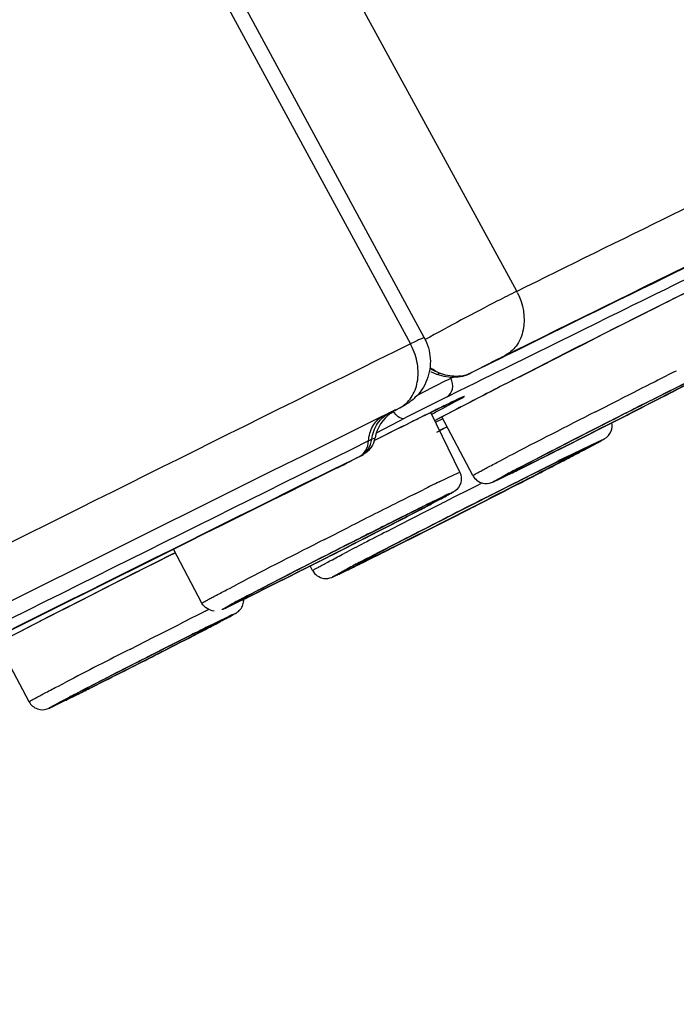
# Model space of a CAD drawing. Units: inches. Extents: x 0 to 40, y 0 to 44.
# Drawn here: x 12.4 to 13, y 31.6 to 32.4 of the extents above; entities that cross this region are included whole.
import ezdxf

# ---------------------------------------------------------------- set-up
doc = ezdxf.new("R2010")
doc.units = ezdxf.units.IN
doc.header["$LTSCALE"] = 2.868148
doc.header["$MEASUREMENT"] = 0
doc.layers.get('0').update_dxf_attribs({"linetype": 'CONTINUOUS'})

msp = doc.modelspace()

# ---------------------------------------------------------------- linework, layer by layer
at = {"color": 9, "linetype": 'Continuous'}
for p, q in [((12.82637, 32.15063), (12.45048, 32.84071)), ((12.35377, 32.82748), (12.74289, 32.10934)), ((12.81942, 32.09133), (12.89281, 32.12746)), ((12.78979, 32.0861), (12.7899, 32.08616)), ((12.7907, 32.08658), (12.7899, 32.08616)), ((12.7985, 32.08101), (12.81942, 32.09133)), ((12.7528, 32.07132), (12.77076, 32.08041)), ((12.77076, 32.08041), (12.77279, 32.08143)), ((12.77279, 32.08143), (12.77465, 32.08237)), ((12.77416, 32.08333), (12.77465, 32.08237)), ((12.77465, 32.08237), (12.77643, 32.08325)), ((12.78091, 32.07233), (12.79399, 32.07878)), ((12.79399, 32.07878), (12.79492, 32.07924)), ((12.79492, 32.07924), (12.7985, 32.08101)), ((12.81947, 32.0788), (12.81553, 32.07677)), ((12.74848, 32.06913), (12.7528, 32.07132)), ((12.77169, 32.06777), (12.78091, 32.07233)), ((12.81553, 32.07677), (12.8089, 32.07337)), ((12.77169, 32.06777), (12.73876, 32.05109)), ((12.76814, 32.05861), (12.77812, 32.06392)), ((12.77812, 32.06392), (12.78225, 32.06618)), ((12.88812, 32.05587), (12.90735, 32.06564)), ((12.72651, 32.05516), (12.73453, 32.05913)), ((12.72991, 32.05536), (12.73115, 32.05393)), ((12.73078, 32.05702), (12.73134, 32.05731)), ((12.73497, 32.05921), (12.73459, 32.05901)), ((12.73459, 32.05901), (12.73496, 32.0592)), ((12.72098, 32.05243), (12.69744, 32.04076)), ((12.71634, 32.03954), (12.73384, 32.04856)), ((12.73384, 32.04856), (12.73876, 32.05109)), ((12.76513, 32.05069), (12.76182, 32.04895)), ((12.76245, 32.04773), (12.76405, 32.04851)), ((12.76405, 32.04851), (12.76807, 32.0505)), ((12.73596, 32.04407), (12.71988, 32.03602)), ((12.76726, 32.0419), (12.76577, 32.04114)), ((12.77162, 32.04411), (12.76726, 32.0419)), ((12.71254, 32.03435), (12.71513, 32.03555)), ((12.71988, 32.03602), (12.71463, 32.03338)), ((12.86448, 32.0199), (12.89052, 32.03265)), ((12.89052, 32.03265), (12.89479, 32.03454)), ((12.68532, 32.01218), (12.7029, 32.0209)), ((12.69367, 32.01602), (12.69288, 32.01562)), ((12.69445, 32.01642), (12.69367, 32.01602)), ((12.69445, 32.01642), (12.69452, 32.01646)), ((12.7012, 32.0199), (12.69543, 32.01693)), ((12.69543, 32.01693), (12.69553, 32.01698)), ((12.70158, 32.0201), (12.7012, 32.0199)), ((12.7012, 32.0199), (12.7013, 32.01996)), ((12.70392, 32.02132), (12.70158, 32.0201)), ((12.70381, 32.02134), (12.70471, 32.02176)), ((12.70466, 32.02172), (12.70392, 32.02132)), ((12.70466, 32.02172), (12.70569, 32.02228)), ((12.81343, 32.01747), (12.81973, 32.02075)), ((12.68534, 32.01181), (12.68552, 32.01191)), ((12.68966, 32.01398), (12.68552, 32.01191)), ((12.77747, 32.00674), (12.78163, 32.00854)), ((12.8332, 32.01312), (12.81143, 32.00246)), ((12.81906, 32.00636), (12.83204, 32.01268)), ((12.82696, 32.01126), (12.83264, 32.01421)), ((12.76544, 32.00091), (12.77747, 32.00674)), ((12.7957, 31.99841), (12.79951, 32.00034)), ((12.81067, 32.0021), (12.8077, 32.00084)), ((12.81701, 32.00542), (12.81906, 32.00636)), ((12.82833, 32.00156), (12.8207, 31.99772)), ((12.82129, 31.99823), (12.83084, 32.00305)), ((12.82415, 31.99768), (12.82927, 32.00032)), ((12.74652, 31.99153), (12.7535, 31.99501)), ((12.77581, 31.99245), (12.75943, 31.98365)), ((12.77728, 31.98905), (12.78842, 31.99472)), ((12.78842, 31.99472), (12.7957, 31.99841)), ((12.8013, 31.98812), (12.81485, 31.99498)), ((12.81285, 31.99376), (12.80476, 31.98967)), ((12.81578, 31.99318), (12.80601, 31.98819)), ((12.8207, 31.99772), (12.81285, 31.99376)), ((12.81337, 31.99216), (12.81571, 31.99336)), ((12.81485, 31.99498), (12.82129, 31.99823)), ((12.81571, 31.99336), (12.82415, 31.99768)), ((12.82575, 31.99829), (12.81578, 31.99318)), ((12.76703, 31.98826), (12.76506, 31.98735)), ((12.7662, 31.9834), (12.76847, 31.98456)), ((12.76847, 31.98456), (12.76929, 31.98498)), ((12.76929, 31.98498), (12.77728, 31.98905)), ((12.80476, 31.98967), (12.80192, 31.98823)), ((12.80601, 31.98819), (12.80282, 31.98656)), ((12.73425, 31.96706), (12.75527, 31.97782)), ((12.75527, 31.97782), (12.7662, 31.9834)), ((12.75503, 31.96253), (12.77199, 31.9711)), ((12.77545, 31.97265), (12.75514, 31.96237)), ((12.76079, 31.96749), (12.77075, 31.97258)), ((12.76625, 31.97007), (12.76338, 31.96861)), ((12.77164, 31.97283), (12.76625, 31.97007)), ((12.67533, 31.9556), (12.69456, 31.96537)), ((12.72437, 31.96197), (12.73425, 31.96706)), ((12.75514, 31.96237), (12.74609, 31.95781)), ((12.74842, 31.9592), (12.75503, 31.96253)), ((12.751, 31.96248), (12.76079, 31.96749)), ((12.73705, 31.95326), (12.72803, 31.94873)), ((12.74609, 31.95781), (12.73705, 31.95326)), ((12.54393, 31.93808), (12.53352, 31.93282)), ((12.55405, 31.94317), (12.54393, 31.93808)), ((12.55816, 31.94523), (12.55405, 31.94317)), ((12.71227, 31.94086), (12.70537, 31.93744)), ((12.70916, 31.94089), (12.71635, 31.94463)), ((12.70537, 31.93744), (12.68624, 31.92812)), ((12.65262, 31.92899), (12.64483, 31.92507)), ((12.65345, 31.92941), (12.65262, 31.92899)), ((12.68624, 31.92812), (12.68196, 31.92622)), ((12.60065, 31.9172), (12.60694, 31.92048)), ((12.61599, 31.91065), (12.59864, 31.90219)), ((12.60622, 31.90607), (12.61898, 31.91227)), ((12.58172, 31.8992), (12.5844, 31.90054)), ((12.59546, 31.90097), (12.60269, 31.90494)), ((12.60424, 31.90515), (12.60622, 31.90607)), ((12.58281, 31.88662), (12.59988, 31.89503)), ((12.59633, 31.89305), (12.59485, 31.89237)), ((12.60539, 31.89748), (12.60197, 31.89553)), ((12.60321, 31.89661), (12.60535, 31.89755)), ((12.60535, 31.89755), (12.60549, 31.89758)), ((12.5466, 31.88154), (12.56165, 31.88914)), ((12.52288, 31.8695), (12.54061, 31.87851)), ((12.54061, 31.87851), (12.5466, 31.88154)), ((12.57873, 31.88334), (12.57266, 31.8802)), ((12.5425, 31.86634), (12.54585, 31.86804)), ((12.54473, 31.86588), (12.48181, 31.8341)), ((12.46633, 31.84047), (12.47209, 31.84345)), ((12.48181, 31.8341), (12.46213, 31.82445)), ((12.47792, 31.8331), (12.46928, 31.82849)), ((12.46976, 31.82835), (12.48113, 31.83389)), ((12.45922, 31.82324), (12.46698, 31.82751)), ((12.4614, 31.82411), (12.45922, 31.82324)), ((12.46808, 31.82758), (12.46976, 31.82835))]:
    msp.add_line(p, q, dxfattribs=at)
at = {"color": 7, "linetype": 'Continuous'}
for p, q in [((12.36376, 32.83395), (12.75377, 32.11416)), ((12.81567, 32.0989), (12.79425, 32.08832)), ((12.81756, 32.09983), (12.81567, 32.0989)), ((12.75862, 32.08769), (12.76337, 32.08562)), ((12.79168, 32.08708), (12.7907, 32.08658)), ((12.97111, 32.08437), (12.94847, 32.07315)), ((12.7274, 32.0549), (12.72958, 32.05635)), ((12.72958, 32.05635), (12.72969, 32.05641)), ((12.73076, 32.05701), (12.73496, 32.0592)), ((12.73077, 32.05701), (12.73078, 32.05702)), ((12.75399, 32.05305), (12.76053, 32.05629)), ((12.78163, 32.00854), (12.75881, 32.05544)), ((12.76053, 32.05629), (12.76422, 32.05811)), ((12.76182, 32.04895), (12.76557, 32.05091)), ((12.79191, 32.00583), (12.76745, 32.05193)), ((12.71598, 32.03406), (12.72488, 32.03852)), ((12.76361, 32.04005), (12.7716, 32.0441)), ((12.86499, 32.03081), (12.82756, 32.01141)), ((12.879, 32.02584), (12.88979, 32.03158)), ((12.87264, 32.0235), (12.85038, 32.0126)), ((12.85906, 32.02606), (12.86536, 32.02923)), ((12.87115, 32.02173), (12.8746, 32.02353)), ((12.875, 32.02458), (12.87264, 32.0235)), ((12.69375, 32.01606), (12.69295, 32.01565)), ((12.69452, 32.01646), (12.69375, 32.01606)), ((12.69452, 32.01646), (12.69553, 32.01698)), ((12.7013, 32.01996), (12.69553, 32.01698)), ((12.7013, 32.01996), (12.70179, 32.02021)), ((12.70179, 32.02021), (12.7034, 32.02105)), ((12.7034, 32.02105), (12.70421, 32.02147)), ((12.70421, 32.02147), (12.7047, 32.02173)), ((12.7047, 32.02173), (12.705, 32.0219)), ((12.7055, 32.02217), (12.70568, 32.02228)), ((12.8341, 32.01357), (12.8402, 32.0166)), ((12.85206, 32.01182), (12.86034, 32.01611)), ((12.68552, 32.0119), (12.68534, 32.01181)), ((12.82756, 32.01141), (12.81785, 32.0062)), ((12.8283, 32.01069), (12.8341, 32.01357)), ((12.84114, 32.00799), (12.83257, 32.00369)), ((12.84218, 32.00673), (12.85206, 32.01182)), ((12.81111, 32.0023), (12.81832, 32.00578)), ((12.81785, 32.0062), (12.81704, 32.00574)), ((12.82597, 32.00038), (12.82238, 31.99857)), ((12.83257, 32.00369), (12.82597, 32.00038)), ((12.82613, 31.99848), (12.83047, 32.00071)), ((12.83047, 32.00071), (12.84218, 32.00673)), ((12.81041, 31.99253), (12.806, 31.9903)), ((12.80637, 31.98838), (12.81674, 31.99367)), ((12.82238, 31.99857), (12.81041, 31.99253)), ((12.81674, 31.99367), (12.82156, 31.99614)), ((12.82156, 31.99614), (12.82613, 31.99848)), ((12.76506, 31.98735), (12.75882, 31.98434)), ((12.76315, 31.9856), (12.76019, 31.98404)), ((12.76568, 31.98693), (12.76315, 31.9856)), ((12.76506, 31.98734), (12.76699, 31.98822)), ((12.79655, 31.98551), (12.7808, 31.9775)), ((12.795, 31.98258), (12.80081, 31.98554)), ((12.80109, 31.98781), (12.79655, 31.98551)), ((12.80081, 31.98554), (12.80361, 31.98697)), ((12.806, 31.9903), (12.80109, 31.98781)), ((12.80361, 31.98697), (12.80637, 31.98838)), ((12.69776, 31.95378), (12.747, 31.97852)), ((12.74821, 31.9778), (12.74296, 31.97508)), ((12.75854, 31.98318), (12.75676, 31.98225)), ((12.76019, 31.98404), (12.75854, 31.98318)), ((12.7808, 31.9775), (12.77327, 31.97366)), ((12.77612, 31.97299), (12.795, 31.98258)), ((12.73367, 31.97028), (12.73016, 31.96847)), ((12.74296, 31.97508), (12.73367, 31.97028)), ((12.75514, 31.96237), (12.77612, 31.97299)), ((12.76934, 31.97165), (12.76341, 31.96862)), ((12.77327, 31.97366), (12.76934, 31.97165)), ((12.7481, 31.95882), (12.75514, 31.96237)), ((12.73337, 31.95141), (12.7481, 31.95882)), ((12.57912, 31.90556), (12.55665, 31.94791)), ((12.72099, 31.94674), (12.70258, 31.93697)), ((12.53919, 31.93568), (12.54408, 31.93815)), ((12.54408, 31.93815), (12.55308, 31.94268)), ((12.55308, 31.94268), (12.5581, 31.9452)), ((12.70512, 31.93732), (12.71178, 31.94062)), ((12.71178, 31.94062), (12.71882, 31.94413)), ((12.66607, 31.93121), (12.66416, 31.93481)), ((12.70258, 31.93697), (12.70166, 31.93644)), ((12.64241, 31.92385), (12.63553, 31.9204)), ((12.63856, 31.92352), (12.64475, 31.92671)), ((12.62878, 31.91702), (12.62221, 31.91374)), ((12.63553, 31.9204), (12.62878, 31.91702)), ((12.61043, 31.90791), (12.59832, 31.90203)), ((12.6055, 31.90618), (12.6149, 31.91121)), ((12.62221, 31.91374), (12.616, 31.91066)), ((12.60422, 31.90545), (12.60518, 31.906)), ((12.59485, 31.89237), (12.59017, 31.89011)), ((12.59625, 31.893), (12.59561, 31.89271)), ((12.60293, 31.89605), (12.60525, 31.89735)), ((12.59017, 31.89011), (12.55921, 31.87469)), ((12.58594, 31.88708), (12.58901, 31.88868)), ((12.57142, 31.87956), (12.57391, 31.88085)), ((12.57391, 31.88085), (12.57844, 31.88319)), ((12.44334, 31.82814), (12.41889, 31.8742)), ((12.51966, 31.85464), (12.47884, 31.83359)), ((12.51846, 31.85252), (12.52339, 31.85503)), ((12.52312, 31.8564), (12.51966, 31.85464)), ((12.47786, 31.83307), (12.46928, 31.82849)), ((12.47706, 31.83174), (12.48196, 31.83417)), ((12.47884, 31.83359), (12.47786, 31.83307)), ((12.46182, 31.82429), (12.46832, 31.82743)), ((12.46928, 31.82849), (12.46827, 31.82792))]:
    msp.add_line(p, q, dxfattribs=at)
for points in [[(12.76337, 32.08563), (12.7654, 32.08494), (12.76923, 32.08397), (12.77304, 32.08339)], [(12.78398, 32.08403), (12.78735, 32.08505), (12.78979, 32.0861)], [(12.77304, 32.08339), (12.77679, 32.0832), (12.78045, 32.08342), (12.78398, 32.08403)], [(12.72967, 32.05641), (12.72975, 32.05645), (12.73019, 32.0567), (12.73055, 32.0569), (12.73077, 32.05702)], [(12.705, 32.0219), (12.70515, 32.02198), (12.70532, 32.02207), (12.7055, 32.02217)]]:
    msp.add_lwpolyline(points, dxfattribs=at)
at = {"color": 9, "linetype": 'Continuous'}
for centre, radius, start, end in [((39.18898, -21.282), 59.54084, 116.1066522, 116.2905924), ((32.16297, -7.09056), 43.69659, 116.022253, 116.167643), ((12.78312, 32.1271), 0.04925, 26.95377, 28.55237), ((71.91518, -87.25064), 133.22223, 116.369756, 116.5697728), ((12.69788, 32.08485), 0.05124, 27.0126, 28.5489), ((13.07719, 31.57333), 0.58737, 116.3029, 116.50704), ((12.78169, 32.12668), 0.04346, 237.20791, 239.51201), ((12.78417, 32.12503), 0.04296, 232.86511, 236.15553), ((16.80168, 24.39989), 8.59821, 116.600298, 116.724759), ((12.77943, 32.1092), 0.02538, 277.52955, 283.33479), ((18.15622, 21.7114), 11.60865, 116.728788, 116.881806), ((15.92924, 26.12316), 6.65497, 116.46299, 116.733704), ((10.29819, 37.20873), 5.78051, 297.154843, 297.465239), ((16.2486, 25.38228), 7.52344, 117.206363, 117.581802), ((16.34329, 25.28812), 7.58693, 116.580647, 116.889742), ((17.00276, 23.97478), 9.05662, 116.685192, 117.416168), ((8.72712, 40.25045), 9.20391, 296.600931, 297.227784), ((7.92797, 41.82147), 10.96657, 296.735472, 297.174301), ((13.74283, 29.98665), 2.30469, 116.16635, 116.31956), ((12.93436, 31.62945), 0.47374, 115.83824, 116.02444), ((12.8565, 31.79028), 0.29505, 115.59006, 115.84256), ((12.74601, 32.06796), 0.02044, 215.20912, 218.05798), ((12.7449, 32.03059), 0.02997, 118.12679, 120.51114), ((12.74461, 32.03114), 0.02935, 116.88169, 118.12316), ((15.05185, 27.41648), 5.17475, 116.29247, 116.5858), ((11.39365, 34.6659), 2.9474, 297.60897, 297.79707), ((13.85577, 29.83793), 2.474, 116.05491, 116.29817), ((16.71623, 24.5172), 8.45494, 116.921285, 117.442305), ((86.71642, -117.01141), 166.41923, 116.4088929, 116.7321132), ((84.84508, -113.3072), 162.25681, 116.3960627, 116.7340396), ((12.92296, 31.60337), 0.4796, 116.0228, 116.36409), ((9.85946, 37.98709), 6.67319, 296.463305, 296.735296), ((12.25993, 32.8632), 0.95176, 296.84037, 297.05788), ((12.44497, 32.50229), 0.54618, 297.17883, 297.2942), ((12.78674, 31.8518), 0.18874, 116.06512, 116.37356), ((9.22331, 39.03275), 7.90324, 297.117598, 297.400231), ((14.75433, 28.18135), 4.27826, 116.28727, 116.75537), ((16.4108, 24.89761), 7.95634, 116.469529, 116.740497), ((11.34802, 35.01712), 3.35097, 296.28669, 296.59889), ((11.69611, 34.2378), 2.50798, 297.54393, 297.67626), ((13.53402, 30.65132), 1.52328, 115.99709, 116.27858), ((83.83726, -111.34538), 160.04338, 116.3964033, 116.7337852), ((85.39882, -114.43087), 163.50174, 116.4058172, 116.732567), ((13.61366, 30.50356), 1.7006, 117.55477, 117.90815), ((10.21992, 37.0766), 5.70766, 297.20448, 297.50513), ((14.18037, 29.12459), 3.2055, 116.19373, 116.43169), ((12.71967, 32.19713), 0.21521, 295.01281, 295.23685), ((7.8038, 41.78261), 10.99766, 296.855966, 297.097876), ((15.96628, 25.54074), 7.20968, 116.525054, 116.664646), ((14.16714, 29.13109), 3.18204, 116.22876, 116.46668), ((13.33802, 30.81354), 1.30638, 115.79751, 116.22057), ((12.96229, 31.58985), 0.44392, 115.29079, 115.74062), ((18.90408, 19.95372), 13.49336, 116.890084, 117.035648), ((17.82485, 22.07608), 11.11218, 116.873332, 117.048524), ((12.85736, 31.81154), 0.19866, 114.90768, 115.24467), ((6.65333, 44.04508), 13.53603, 296.890294, 297.020255), ((17.73706, 22.01882), 11.15171, 116.674593, 116.883187), ((10.47678, 36.35315), 4.92982, 297.2317, 297.50788), ((15.29227, 26.87206), 5.70575, 116.4708, 116.63196), ((11.44782, 34.48774), 2.82681, 297.51427, 297.64496), ((7.91008, 41.33772), 10.53641, 296.755792, 297.238886), ((17.12843, 23.21585), 9.79712, 116.646128, 116.887725), ((16.31335, 24.98911), 7.84229, 117.23521, 117.384021), ((17.16391, 23.352), 9.67544, 117.135294, 117.257131), ((16.50344, 24.41693), 8.45494, 116.921285, 117.442305), ((16.29428, 24.83855), 7.97262, 116.815042, 117.462532), ((14.867, 27.77931), 4.69951, 117.37282, 117.58333), ((9.92264, 37.54883), 6.26349, 296.447608, 296.608716), ((15.81606, 25.96653), 6.73393, 117.250657, 117.40731), ((14.32184, 28.84349), 3.49208, 117.50403, 117.62482), ((18.45691, 20.21197), 13.13259, 116.810768, 117.288612), ((13.49758, 30.41602), 1.71662, 117.58648, 117.98339), ((10.0017, 37.17829), 5.88069, 296.394827, 296.708996), ((11.45848, 34.2635), 2.62203, 296.26966, 296.39629), ((13.21796, 30.75021), 1.30841, 117.59666, 118.05021), ((13.92346, 29.40567), 2.82681, 117.51427, 117.64496), ((15.53386, 25.9865), 6.60872, 116.532393, 116.72707), ((12.51391, 32.08188), 0.19866, 294.90768, 295.24467), ((11.94988, 33.11562), 1.38342, 297.53398, 297.91893), ((12.37698, 32.31059), 0.47211, 297.86352, 298.46062), ((12.77709, 31.52751), 0.40801, 115.49933, 115.74332), ((12.71091, 31.66625), 0.25429, 115.24057, 115.49921), ((12.67385, 31.74486), 0.16739, 114.96255, 115.23988), ((14.7006, 27.63559), 4.74935, 116.48173, 116.64298), ((11.14607, 34.65356), 3.11876, 297.34655, 297.56748), ((9.29173, 38.24348), 7.15932, 297.024597, 297.275818), ((16.03762, 24.9735), 7.72833, 116.65258, 116.860137), ((16.01675, 24.99504), 7.71138, 116.941499, 117.36561), ((15.61862, 25.7838), 6.81614, 116.827079, 117.415107), ((8.98591, 38.83435), 7.82454, 296.730991, 297.074386), ((10.89991, 35.02767), 3.56377, 296.33969, 296.77597), ((13.11473, 30.6051), 1.38342, 117.53398, 117.91893), ((13.76425, 29.36304), 2.78506, 117.45398, 117.57064), ((12.39076, 31.97586), 0.16739, 294.96255, 295.23988)]:
    msp.add_arc(centre, radius, start, end, dxfattribs=at)
at = {"color": 7, "linetype": 'Continuous'}
for centre, radius, start, end in [((13.83619, 30.06054), 2.27989, 116.77853, 117.1491), ((13.38739, 30.95141), 1.28236, 116.50856, 116.81043), ((13.68093, 30.29404), 2.00141, 116.29719, 116.43635), ((13.42146, 30.86905), 1.37121, 117.14469, 117.34094), ((17.50548, 22.94495), 10.26576, 117.130271, 117.34491), ((16.3307, 25.31301), 7.55903, 116.580339, 116.890066), ((9.32444, 39.09846), 7.90636, 297.148697, 297.328452), ((15.07025, 27.64939), 4.9684, 117.32015, 117.637), ((7.85858, 41.95795), 11.11968, 296.760537, 297.14647), ((12.74599, 32.02955), 0.03144, 126.25121, 168.98795), ((17.55021, 22.89961), 10.26305, 116.868371, 117.162378), ((16.09355, 25.32466), 7.51159, 116.396983, 116.645156), ((12.69578, 32.03933), 0.01971, 341.44519, 348.96729), ((9.90801, 37.88855), 6.56334, 296.535483, 296.719609), ((11.74752, 34.17638), 2.43003, 297.63336, 297.75043), ((12.25066, 32.88143), 0.97221, 296.8435, 297.06023), ((10.72265, 36.13906), 4.64418, 297.40604, 297.55639), ((83.51088, -110.69138), 159.31246, 116.3958303, 116.7311018), ((12.38101, 32.62354), 0.68325, 296.46657, 296.85611), ((12.13372, 33.40842), 1.5608, 296.01599, 296.20729), ((11.75312, 34.18196), 2.4229, 296.20427, 296.34404), ((14.92171, 27.84943), 4.64999, 116.45202, 116.57927), ((12.70856, 32.21992), 0.24057, 295.11178, 295.23226), ((13.53052, 30.40326), 1.75936, 116.01624, 116.4417), ((12.85113, 31.80373), 0.20278, 115.11684, 115.23281), ((12.4155, 32.65044), 0.75025, 297.82444, 298.30411), ((11.13722, 35.08331), 3.4985, 297.41808, 297.57597), ((15.9762, 25.68642), 7.05607, 117.085951, 117.474291), ((7.83057, 41.49427), 10.71199, 296.692445, 297.219017), ((16.95528, 23.54887), 9.42173, 116.864562, 117.226517), ((9.60479, 38.18429), 6.97401, 296.520564, 296.654267), ((17.27612, 22.52693), 10.5339, 116.723476, 117.442705), ((12.27529, 32.78975), 0.95463, 295.71279, 296.008), ((11.80741, 33.74924), 2.02211, 296.00144, 296.35597), ((14.27516, 28.74744), 3.57295, 117.2615, 117.61434), ((12.56641, 32.18156), 0.28035, 295.11417, 295.23216), ((12.49428, 32.33427), 0.44923, 295.25077, 295.75214), ((11.51255, 34.13797), 2.48567, 296.21148, 296.35476), ((13.46448, 30.29801), 1.82324, 117.62646, 117.77303), ((12.50974, 32.0899), 0.2077, 294.87748, 295.24539), ((12.66295, 31.80245), 0.11858, 118.97847, 119.1548), ((11.6925, 33.60676), 1.93791, 297.55584, 297.75729), ((12.65682, 31.76003), 0.14612, 115.09254, 115.23221), ((12.64047, 31.79503), 0.10749, 114.6643, 115.11038), ((12.18451, 32.67196), 0.88154, 297.75532, 298.19928), ((12.45435, 32.16808), 0.30996, 298.25262, 298.64333), ((10.81721, 35.28752), 3.83293, 297.35482, 297.48114), ((8.99315, 38.82602), 7.81391, 297.040417, 297.253965), ((16.02454, 24.99344), 7.70456, 116.729672, 117.030236), ((8.33152, 40.12129), 9.26839, 296.889815, 297.043181), ((9.32973, 38.1467), 7.05583, 296.630005, 296.86748), ((10.54933, 35.71404), 4.33456, 296.47869, 296.6321), ((11.85385, 33.08415), 1.3989, 296.05605, 296.24567), ((11.51504, 33.7716), 2.1653, 296.24245, 296.37784), ((12.37457, 32.00942), 0.20465, 295.09967, 295.23403)]:
    msp.add_arc(centre, radius, start, end, dxfattribs=at)
at = {"color": 9, "linetype": 'Continuous'}
for points, knots in [([(12.82622, 32.15056), (12.86717, 32.17079), (12.94424, 32.20877), (13.05237, 32.26173), (13.14525, 32.30686), (13.21286, 32.33935), (13.25889, 32.36117), (13.28719, 32.37443), (13.31129, 32.38555), (13.33116, 32.39452), (13.34673, 32.40131), (13.35711, 32.40558), (13.36318, 32.40782), (13.36625, 32.40879), (13.36794, 32.40919), (13.36911, 32.40926), (13.36924, 32.40902)], [0, 0, 0, 0, 0.227738, 0.428326, 0.600281, 0.742548, 0.802264, 0.854237, 0.898371, 0.934602, 0.962882, 0.983168, 0.99031, 0.995458, 0.998638, 1, 1, 1, 1]), ([(12.97247, 32.15614), (12.96218, 32.15106), (12.91105, 32.12554), (12.86011, 32.09965), (12.81947, 32.0788)], [0, 0, 0, 0, 0.200683, 1, 1, 1, 1]), ([(12.82637, 32.15063), (12.82136, 32.14815), (12.79724, 32.13583), (12.77333, 32.1231), (12.75453, 32.1127)], [0, 0, 0, 0, 0.206713, 1, 1, 1, 1]), ([(12.82702, 32.14942), (12.83147, 32.14066), (12.83435, 32.12503), (12.82713, 32.10758), (12.82042, 32.1017), (12.81691, 32.09988)], [0, 0, 0, 0, 0.534567, 0.78505, 1, 1, 1, 1]), ([(12.75377, 32.11416), (12.75373, 32.11422), (12.75337, 32.11412), (12.75289, 32.11399), (12.75195, 32.1136), (12.75074, 32.11308), (12.7492, 32.11238), (12.74654, 32.11113), (12.74441, 32.11009), (12.74289, 32.10934)], [0, 0, 0, 0, 0.019031, 0.068431, 0.149225, 0.26109, 0.403256, 0.574836, 1, 1, 1, 1]), ([(12.76337, 32.08562), (12.76388, 32.08544), (12.76478, 32.0857), (12.76543, 32.08616), (12.76564, 32.08632)], [0, 0, 0, 0, 0.673493, 1, 1, 1, 1]), ([(12.78276, 32.08404), (12.78142, 32.08386), (12.77562, 32.08351), (12.7698, 32.08479), (12.76564, 32.08632)], [0, 0, 0, 0, 0.23322, 1, 1, 1, 1]), ([(12.93817, 32.06639), (12.9418, 32.06825), (12.94865, 32.07179), (12.95818, 32.07672), (12.96631, 32.08098), (12.97259, 32.08424), (12.97744, 32.08695), (12.97962, 32.08797), (12.98174, 32.08944), (12.9802, 32.0887), (12.97973, 32.08849)], [0, 0, 0, 0, 0.244084, 0.460381, 0.643571, 0.789093, 0.893438, 0.953968, 0.969306, 1, 1, 1, 1]), ([(12.77155, 32.06771), (12.77376, 32.06883), (12.77709, 32.07406), (12.77593, 32.07976), (12.77465, 32.08237)], [0, 0, 0, 0, 0.460369, 1, 1, 1, 1]), ([(12.78225, 32.06618), (12.78331, 32.06677), (12.78679, 32.0685), (12.78358, 32.06752), (12.78172, 32.06652), (12.77645, 32.06414), (12.77229, 32.06206), (12.76911, 32.0605)], [0, 0, 0, 0, 0.168101, 0.225893, 0.338604, 0.506141, 1, 1, 1, 1]), ([(12.71254, 32.03435), (12.71312, 32.03872), (12.71608, 32.04716), (12.72277, 32.05323), (12.72651, 32.05516)], [0, 0, 0, 0, 0.51197, 1, 1, 1, 1]), ([(12.73134, 32.05731), (12.73148, 32.0574), (12.73197, 32.05767), (12.73117, 32.05743), (12.73049, 32.05704), (12.72958, 32.05664), (12.72906, 32.05639)], [0, 0, 0, 0, 0.146935, 0.218212, 0.503572, 1, 1, 1, 1]), ([(12.73115, 32.05393), (12.73177, 32.0533), (12.73375, 32.05147), (12.73705, 32.05026), (12.73876, 32.05109)], [0, 0, 0, 0, 0.31795, 1, 1, 1, 1]), ([(12.73453, 32.05913), (12.73534, 32.05953), (12.73848, 32.06108), (12.73565, 32.05957), (12.73497, 32.05921)], [0, 0, 0, 0, 0.543258, 1, 1, 1, 1]), ([(12.91192, 32.05474), (12.90377, 32.05061), (12.87569, 32.03632), (12.84764, 32.02199), (12.82785, 32.01157)], [0, 0, 0, 0, 0.289888, 1, 1, 1, 1]), ([(12.70998, 32.03309), (12.71024, 32.03712), (12.71216, 32.04484), (12.71779, 32.0507), (12.72098, 32.05243)], [0, 0, 0, 0, 0.526648, 1, 1, 1, 1]), ([(12.7029, 32.0209), (12.70494, 32.02195), (12.70858, 32.02563), (12.70981, 32.03053), (12.70998, 32.03309)], [0, 0, 0, 0, 0.472732, 1, 1, 1, 1]), ([(12.70381, 32.02134), (12.70615, 32.02255), (12.71033, 32.02634), (12.71218, 32.03162), (12.71254, 32.03435)], [0, 0, 0, 0, 0.488021, 1, 1, 1, 1]), ([(12.89479, 32.03454), (12.89538, 32.0347), (12.88966, 32.03148), (12.8867, 32.02994), (12.87365, 32.023), (12.8655, 32.01879), (12.86041, 32.01614)], [0, 0, 0, 0, 0.046328, 0.235343, 0.558326, 1, 1, 1, 1]), ([(12.86101, 32.01677), (12.86613, 32.01945), (12.88474, 32.02911), (12.8696, 32.02206), (12.86632, 32.02047)], [0, 0, 0, 0, 0.613439, 1, 1, 1, 1]), ([(12.70471, 32.02176), (12.70471, 32.02175), (12.70469, 32.02174), (12.70467, 32.02173), (12.70466, 32.02172)], [0, 0, 0, 0, 0.419594, 1, 1, 1, 1]), ([(12.79191, 32.00583), (12.79185, 32.00595), (12.79266, 32.00622), (12.79333, 32.00684), (12.79525, 32.00778), (12.79756, 32.0091), (12.80066, 32.01074), (12.806, 32.01358), (12.81034, 32.01585), (12.81343, 32.01747)], [0, 0, 0, 0, 0.016498, 0.065094, 0.145546, 0.257431, 0.399951, 0.571996, 1, 1, 1, 1]), ([(12.82785, 32.01157), (12.82562, 32.01039), (12.82219, 32.00862), (12.81867, 32.00663), (12.81676, 32.00565), (12.81632, 32.00525), (12.81556, 32.00499), (12.81587, 32.00481), (12.81631, 32.00521), (12.81673, 32.00529), (12.81701, 32.00542)], [0, 0, 0, 0, 0.493996, 0.741754, 0.824475, 0.879255, 0.905793, 0.910125, 0.941084, 1, 1, 1, 1]), ([(12.8077, 32.00084), (12.80766, 32.00088), (12.80803, 32.00105), (12.80831, 32.00131), (12.80919, 32.00177), (12.8108, 32.0027), (12.81372, 32.00427), (12.81622, 32.0056), (12.81768, 32.00638)], [0, 0, 0, 0, 0.015425, 0.062473, 0.141268, 0.25159, 0.565627, 1, 1, 1, 1]), ([(12.77369, 31.99172), (12.77422, 31.99197), (12.77511, 31.99228), (12.77583, 31.9928), (12.77659, 31.99283), (12.77599, 31.99256), (12.77581, 31.99245)], [0, 0, 0, 0, 0.495353, 0.767119, 0.817162, 1, 1, 1, 1]), ([(12.7363, 31.97174), (12.74158, 31.97447), (12.74666, 31.97704), (12.77221, 31.99059), (12.76703, 31.98826)], [0, 0, 0, 0, 0.511177, 1, 1, 1, 1]), ([(12.7471, 31.97857), (12.72352, 31.96687), (12.67897, 31.94426), (12.63448, 31.92155), (12.61359, 31.91052)], [0, 0, 0, 0, 0.527046, 1, 1, 1, 1]), ([(12.62418, 31.91484), (12.63235, 31.9189), (12.66982, 31.93768), (12.70718, 31.95669), (12.7363, 31.97174)], [0, 0, 0, 0, 0.217847, 1, 1, 1, 1]), ([(12.72088, 31.94669), (12.71724, 31.94479), (12.71044, 31.94122), (12.70579, 31.93873), (12.69914, 31.9351), (12.70438, 31.93724), (12.70905, 31.9397), (12.71974, 31.94482), (12.73282, 31.95139), (12.74294, 31.95644), (12.74842, 31.9592)], [0, 0, 0, 0, 0.160103, 0.262973, 0.303237, 0.327679, 0.415383, 0.562018, 0.7602, 1, 1, 1, 1]), ([(12.66607, 31.93121), (12.66599, 31.93134), (12.66694, 31.93165), (12.66771, 31.93237), (12.66993, 31.93346), (12.6726, 31.93498), (12.67618, 31.93688), (12.68235, 31.94016), (12.68737, 31.94279), (12.69095, 31.94466)], [0, 0, 0, 0, 0.016498, 0.065094, 0.145546, 0.257431, 0.399951, 0.571996, 1, 1, 1, 1]), ([(12.68196, 31.92622), (12.68119, 31.92602), (12.68864, 31.93006), (12.68938, 31.93049), (12.69211, 31.93194)], [0, 0, 0, 0, 0.204112, 1, 1, 1, 1]), ([(12.57912, 31.90556), (12.57906, 31.90568), (12.57987, 31.90595), (12.58054, 31.90657), (12.58246, 31.90751), (12.58477, 31.90883), (12.58787, 31.91047), (12.59321, 31.91331), (12.59755, 31.91558), (12.60065, 31.9172)], [0, 0, 0, 0, 0.016498, 0.065094, 0.145546, 0.257431, 0.399951, 0.571996, 1, 1, 1, 1]), ([(12.61359, 31.91052), (12.61159, 31.90947), (12.60799, 31.90752), (12.60538, 31.90618), (12.60212, 31.90423), (12.60379, 31.90495), (12.60424, 31.90515)], [0, 0, 0, 0, 0.493766, 0.793722, 0.892162, 1, 1, 1, 1]), ([(12.59758, 31.90169), (12.59705, 31.90145), (12.59616, 31.90113), (12.59544, 31.90062), (12.59469, 31.90059), (12.59528, 31.90086), (12.59546, 31.90097)], [0, 0, 0, 0, 0.495353, 0.767119, 0.817162, 1, 1, 1, 1]), ([(12.54722, 31.86724), (12.55478, 31.87111), (12.57061, 31.87931), (12.57913, 31.88352), (12.59956, 31.89451), (12.59633, 31.89305)], [0, 0, 0, 0, 0.458807, 0.808268, 1, 1, 1, 1]), ([(12.55921, 31.87469), (12.55181, 31.87097), (12.52465, 31.85722), (12.49753, 31.8434), (12.47792, 31.8331)], [0, 0, 0, 0, 0.272335, 1, 1, 1, 1]), ([(12.44334, 31.82814), (12.44327, 31.82826), (12.44416, 31.82853), (12.44487, 31.82921), (12.44695, 31.8302), (12.44943, 31.83161), (12.45276, 31.83335), (12.45844, 31.83636), (12.46305, 31.83876), (12.46633, 31.84047)], [0, 0, 0, 0, 0.016618, 0.0657, 0.146896, 0.259602, 0.402665, 0.574787, 1, 1, 1, 1]), ([(12.46928, 31.82849), (12.46923, 31.82847), (12.46866, 31.82818), (12.46803, 31.8279), (12.46675, 31.82694), (12.46777, 31.82744), (12.46808, 31.82758)], [0, 0, 0, 0, 0.045247, 0.582422, 0.70897, 1, 1, 1, 1])]:
    msp.add_open_spline(points, degree=3, knots=knots, dxfattribs=at)
at = {"color": 7, "linetype": 'Continuous'}
for points, knots in [([(13.2761, 32.32176), (13.21762, 32.29508), (13.06467, 32.22126), (12.91219, 32.14654), (12.81756, 32.09983)], [0, 0, 0, 0, 0.37856, 1, 1, 1, 1]), ([(12.82414, 32.08119), (12.83773, 32.08816), (12.88736, 32.11348), (12.93706, 32.13867), (12.97332, 32.15656)], [0, 0, 0, 0, 0.274161, 1, 1, 1, 1]), ([(12.73453, 32.05913), (12.73807, 32.06096), (12.74451, 32.06689), (12.74921, 32.07955), (12.74904, 32.09405), (12.74583, 32.10359), (12.74353, 32.10812)], [0, 0, 0, 0, 0.218944, 0.457554, 0.720879, 1, 1, 1, 1]), ([(12.75377, 32.11416), (12.75646, 32.10919), (12.7597, 32.09793), (12.75702, 32.08069), (12.74893, 32.06856), (12.74072, 32.06221), (12.73659, 32.06005), (12.73496, 32.0592)], [0, 0, 0, 0, 0.261711, 0.523085, 0.784303, 0.914674, 1, 1, 1, 1]), ([(12.76422, 32.05811), (12.76659, 32.05927), (12.77288, 32.06231), (12.77912, 32.06549), (12.78314, 32.06719)], [0, 0, 0, 0, 0.376446, 1, 1, 1, 1]), ([(12.88979, 32.03158), (12.89067, 32.03206), (12.89247, 32.03306), (12.89669, 32.0353), (12.89958, 32.03826), (12.90057, 32.04082)], [0, 0, 0, 0, 0.208061, 0.429795, 1, 1, 1, 1]), ([(12.71447, 32.03305), (12.71371, 32.03079), (12.71138, 32.02656), (12.70769, 32.02346), (12.70569, 32.02228)], [0, 0, 0, 0, 0.50618, 1, 1, 1, 1]), ([(12.78236, 32.00005), (12.78161, 31.99751), (12.77942, 31.99455), (12.775, 31.99193), (12.7728, 31.99074), (12.77123, 31.98989)], [0, 0, 0, 0, 0.513805, 0.652002, 1, 1, 1, 1]), ([(12.79191, 32.00583), (12.79344, 32.00296), (12.79853, 31.99897), (12.80593, 31.99973), (12.80932, 32.00146), (12.81065, 32.00209)], [0, 0, 0, 0, 0.460912, 0.791621, 1, 1, 1, 1]), ([(12.66607, 31.93121), (12.66774, 31.92806), (12.67329, 31.92412), (12.6807, 31.92538), (12.68397, 31.92705), (12.6854, 31.92771)], [0, 0, 0, 0, 0.492797, 0.782986, 1, 1, 1, 1]), ([(12.60525, 31.89735), (12.6055, 31.89749), (12.60816, 31.89905), (12.61042, 31.90165), (12.61132, 31.9043)], [0, 0, 0, 0, 0.0944, 1, 1, 1, 1]), ([(12.44334, 31.82814), (12.44469, 31.8256), (12.44923, 31.82165), (12.45655, 31.82168), (12.46008, 31.82348), (12.46138, 31.82409)], [0, 0, 0, 0, 0.421651, 0.789943, 1, 1, 1, 1])]:
    msp.add_open_spline(points, degree=3, knots=knots, dxfattribs=at)
at = {"color": 9, "linetype": 'Continuous'}
for points in [[(12.76564, 32.08632), (12.76356, 32.08712), (12.76155, 32.0881), (12.75964, 32.08922)], [(12.76564, 32.08632), (12.76376, 32.08718), (12.76196, 32.08821), (12.76025, 32.08936)], [(12.7899, 32.08616), (12.78843, 32.08543), (12.78687, 32.08488), (12.78529, 32.0845)], [(12.68552, 32.01191), (12.68552, 32.0119), (12.68552, 32.0119), (12.68552, 32.0119)]]:
    msp.add_open_spline(points, degree=3, dxfattribs=at)
at = {"color": 7, "linetype": 'Continuous'}
for points in [[(12.90057, 32.04082), (12.90135, 32.04286), (12.90156, 32.04521), (12.90113, 32.04735)], [(12.78163, 32.00854), (12.78288, 32.00599), (12.78316, 32.00277), (12.78236, 32.00005)], [(12.61132, 31.9043), (12.61179, 31.90569), (12.612, 31.90718), (12.61193, 31.90865)], [(12.58863, 31.89932), (12.58485, 31.8996), (12.5809, 31.90221), (12.57912, 31.90556)]]:
    msp.add_open_spline(points, degree=3, dxfattribs=at)

doc.saveas('drawing.dxf')
